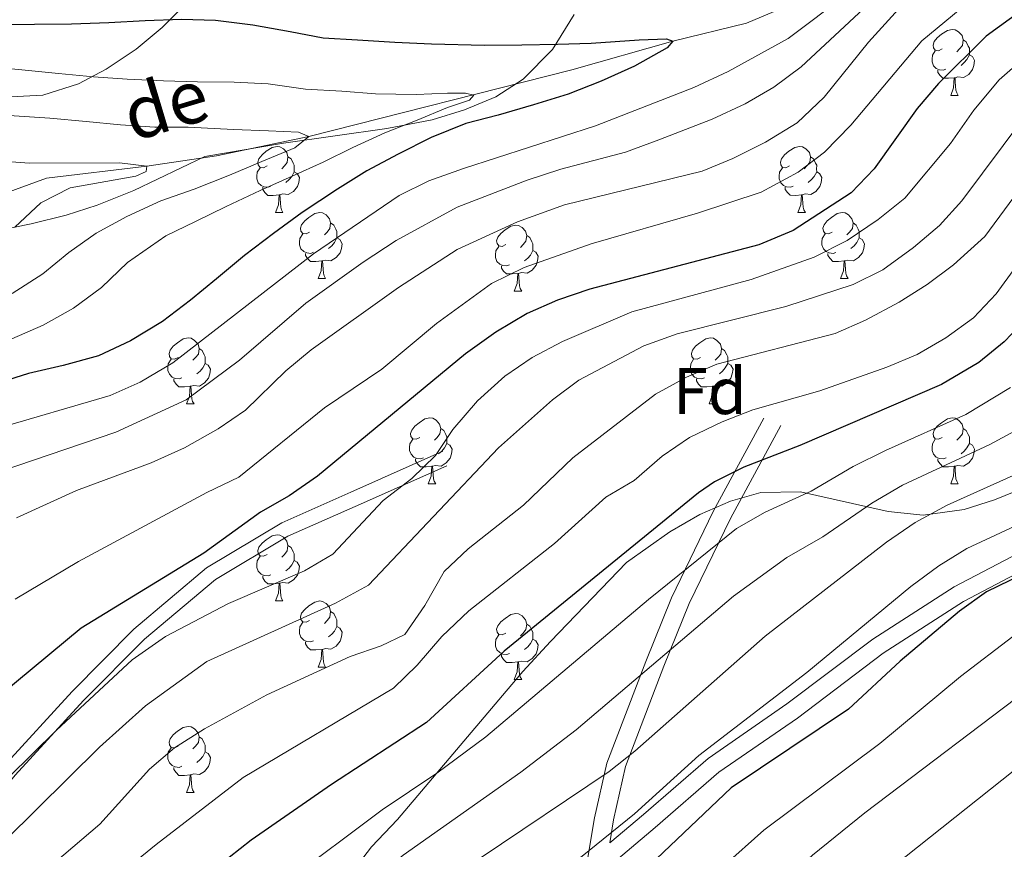
# Model space of a CAD drawing. Units: metres. Extents: x 671249 to 675778, y 739628 to 742709.
# Drawn here: x 672473 to 672622, y 740581 to 740707 of the extents above; entities that cross this region are included whole.
import ezdxf
from ezdxf.enums import TextEntityAlignment as Align

# ---------------------------------------------------------------- set-up
doc = ezdxf.new("R2010")
doc.units = ezdxf.units.M
doc.header["$MEASUREMENT"] = 0
doc.linetypes.add('DGN Style 3', pattern=[81.737348, 58.38382, -23.353528])
for name, color, linetype, lineweight in [('Carátula', 7, 'Continuous', 0), ('Elementos auxiliares', 7, 'Continuous', 0), ('Entidades rústicas y varios', 7, 'Continuous', 0), ('Hidrografía', 7, 'Continuous', 0), ('Relieve y altimetría', 7, 'Continuous', 0), ('Textos de rotulación', 7, 'Continuous', 0), ('Viales y ferrocarril', 7, 'Continuous', 0)]:
    doc.layers.add(name, color=color, linetype=linetype, lineweight=lineweight)
doc.styles.add('Style-arial', font='arial.shx', dxfattribs={"bigfont": 'arialbig.shx'})
doc.styles.add('Style-timesi', font='timesi.shx', dxfattribs={"bigfont": 'timesibig.shx'})
doc.linetypes.add('5zonar', pattern='A,-5,[89,dgnlstyle-md2_10e.shx,S=0.08,R=0,X=0,Y=0],-5', length=10)

msp = doc.modelspace()

# ---------------------------------------------------------------- linework, layer by layer
at = {"layer": 'Carátula', "color": 7, "linetype": 'Continuous', "lineweight": 0}
for points in [[(671324.142, 739627.573), (675777.721, 739739.94), (675702.811, 742709.006), (671249.231, 742596.638)], [(671324.142, 739627.573), (675777.721, 739739.939), (675702.81, 742709.005), (671249.231, 742596.638)]]:
    msp.add_3dface(points, dxfattribs=at)
at = {"layer": 'Elementos auxiliares', "color": 250, "linetype": 'Continuous', "lineweight": 0}
msp.add_3dface([(672136.701, 742356.73), (675543.28, 742442.74), (675602.46, 740129.31), (672194.69, 740043.33)], dxfattribs=at)
at = {"layer": 'Entidades rústicas y varios', "color": 92, "linetype": 'Continuous', "lineweight": 0, "flags": 128}
for points in [[(672612.585, 740702.255), (672612.056, 740701.991), (672611.525, 740702.045), (672611.261, 740702.416), (672611.206, 740702.84), (672611.366, 740703.361), (672611.845, 740703.955), (672612.481, 740704.485), (672613.38, 740705.07), (672614.126, 740705.231), (672614.55, 740705.175), (672615.08, 740704.861), (672615.61, 740704.275), (672615.77, 740703.636), (672615.661, 740702.786), (672615.235, 740702.256), (672614.816, 740701.83)], [(672615.77, 740703.636), (672616.245, 740703.321), (672616.561, 740702.68), (672616.721, 740702.36), (672616.72, 740701.78), (672616.72, 740701.355), (672616.35, 740700.665), (672615.93, 740700.186), (672615.451, 740699.765)], [(672613.17, 740699.176), (672612.746, 740699.015), (672612.16, 740699.075), (672611.686, 740699.285), (672611.261, 740699.711), (672611.045, 740700.296), (672611.045, 740700.716), (672611.101, 740701.3), (672611.525, 740701.99)], [(672616.72, 740701.355), (672617.176, 740701.105), (672617.52, 740700.49), (672617.41, 740699.765), (672617.201, 740699.125), (672616.615, 740698.385), (672615.821, 740697.905), (672614.97, 740698.011), (672614.54, 740697.88)], [(672614.43, 740697.88), (672613.541, 740697.796), (672612.696, 740697.795), (672612.271, 740698.226), (672611.951, 740698.701), (672611.951, 740699.015)], [(672613.886, 740695.196), (672614.32, 740696.355), (672614.43, 740697.88), (672614.54, 740697.88), (672614.576, 740697.296), (672614.61, 740696.61), (672614.681, 740695.996), (672614.796, 740695.596), (672615.01, 740695.195)], [(672613.886, 740695.196), (672615.01, 740695.195)], [(672510.071, 740684.487), (672509.54, 740684.221), (672509.011, 740684.277), (672508.745, 740684.646), (672508.69, 740685.071), (672508.85, 740685.591), (672509.331, 740686.187), (672509.965, 740686.717), (672510.866, 740687.302), (672511.61, 740687.461), (672512.036, 740687.406), (672512.566, 740687.091), (672513.096, 740686.507), (672513.256, 740685.866), (672513.145, 740685.016), (672512.72, 740684.486), (672512.3, 740684.062)], [(672589.398, 740684.486), (672588.867, 740684.221), (672588.338, 740684.277), (672588.072, 740684.646), (672588.018, 740685.071), (672588.178, 740685.591), (672588.658, 740686.186), (672589.293, 740686.717), (672590.192, 740687.301), (672590.937, 740687.461), (672591.363, 740687.406), (672591.892, 740687.091), (672592.423, 740686.506), (672592.582, 740685.866), (672592.473, 740685.016), (672592.048, 740684.486), (672591.627, 740684.062)], [(672513.256, 740685.866), (672513.73, 740685.551), (672514.045, 740684.911), (672514.205, 740684.591), (672514.205, 740684.012), (672514.206, 740683.587), (672513.835, 740682.896), (672513.415, 740682.416), (672512.935, 740681.996)], [(672592.582, 740685.866), (672593.057, 740685.551), (672593.372, 740684.911), (672593.533, 740684.592), (672593.532, 740684.012), (672593.533, 740683.586), (672593.162, 740682.896), (672592.742, 740682.416), (672592.263, 740681.996)], [(672510.656, 740681.406), (672510.23, 740681.247), (672509.646, 740681.306), (672509.17, 740681.516), (672508.745, 740681.941), (672508.531, 740682.526), (672508.53, 740682.946), (672508.585, 740683.531), (672509.01, 740684.222)], [(672514.206, 740683.587), (672514.66, 740683.336), (672515.006, 740682.722), (672514.895, 740681.997), (672514.685, 740681.356), (672514.101, 740680.616), (672513.305, 740680.136), (672512.455, 740680.241), (672512.026, 740680.112)], [(672589.983, 740681.406), (672589.558, 740681.246), (672588.972, 740681.307), (672588.498, 740681.517), (672588.073, 740681.941), (672587.858, 740682.526), (672587.857, 740682.946), (672587.913, 740683.532), (672588.337, 740684.222)], [(672593.533, 740683.586), (672593.987, 740683.336), (672594.332, 740682.721), (672594.222, 740681.996), (672594.012, 740681.356), (672593.428, 740680.616), (672592.633, 740680.137), (672591.783, 740680.241), (672591.353, 740680.111)], [(672511.916, 740680.112), (672511.025, 740680.026), (672510.18, 740680.026), (672509.755, 740680.456), (672509.435, 740680.931), (672509.435, 740681.247)], [(672591.243, 740680.112), (672590.353, 740680.026), (672589.507, 740680.027), (672589.082, 740680.456), (672588.762, 740680.931), (672588.762, 740681.246)], [(672511.37, 740677.426), (672511.805, 740678.587), (672511.916, 740680.112), (672512.026, 740680.112), (672512.06, 740679.526), (672512.096, 740678.841), (672512.165, 740678.226), (672512.28, 740677.826), (672512.495, 740677.427)], [(672590.697, 740677.426), (672591.132, 740678.586), (672591.243, 740680.112), (672591.353, 740680.111), (672591.388, 740679.526), (672591.422, 740678.842), (672591.492, 740678.226), (672591.608, 740677.826), (672591.823, 740677.426)], [(672511.37, 740677.426), (672512.495, 740677.427)], [(672516.546, 740674.452), (672516.015, 740674.186), (672515.486, 740674.241), (672515.22, 740674.611), (672515.166, 740675.036), (672515.326, 740675.556), (672515.806, 740676.152), (672516.441, 740676.682), (672517.34, 740677.267), (672518.085, 740677.427), (672518.511, 740677.371), (672519.04, 740677.057), (672519.571, 740676.472), (672519.73, 740675.832), (672519.62, 740674.981), (672519.196, 740674.452), (672518.775, 740674.026)], [(672590.697, 740677.426), (672591.823, 740677.426)], [(672595.872, 740674.452), (672595.343, 740674.186), (672594.812, 740674.242), (672594.548, 740674.611), (672594.493, 740675.036), (672594.653, 740675.556), (672595.132, 740676.151), (672595.768, 740676.682), (672596.667, 740677.267), (672597.413, 740677.426), (672597.837, 740677.371), (672598.367, 740677.056), (672598.897, 740676.472), (672599.057, 740675.831), (672598.948, 740674.981), (672598.523, 740674.451), (672598.102, 740674.027)], [(672519.73, 740675.832), (672520.205, 740675.516), (672520.52, 740674.876), (672520.681, 740674.556), (672520.68, 740673.976), (672520.681, 740673.552), (672520.31, 740672.861), (672519.89, 740672.381), (672519.411, 740671.961)], [(672546.317, 740672.546), (672545.788, 740672.282), (672545.257, 740672.336), (672544.993, 740672.707), (672544.937, 740673.131), (672545.097, 740673.652), (672545.577, 740674.246), (672546.212, 740674.776), (672547.113, 740675.361), (672547.858, 740675.521), (672548.282, 740675.467), (672548.812, 740675.152), (672549.342, 740674.566), (672549.503, 740673.926), (672549.392, 740673.077), (672548.967, 740672.546), (672548.548, 740672.121)], [(672599.057, 740675.831), (672599.532, 740675.516), (672599.848, 740674.876), (672600.008, 740674.556), (672600.007, 740673.977), (672600.007, 740673.552), (672599.637, 740672.861), (672599.217, 740672.381), (672598.738, 740671.961)], [(672517.131, 740671.372), (672516.706, 740671.212), (672516.121, 740671.271), (672515.645, 740671.481), (672515.221, 740671.907), (672515.006, 740672.491), (672515.005, 740672.911), (672515.06, 740673.496), (672515.485, 740674.186)], [(672520.681, 740673.552), (672521.135, 740673.301), (672521.48, 740672.687), (672521.37, 740671.962), (672521.16, 740671.321), (672520.576, 740670.581), (672519.781, 740670.101), (672518.931, 740670.207), (672518.501, 740670.077)], [(672549.503, 740673.926), (672549.978, 740673.612), (672550.293, 740672.971), (672550.452, 740672.651), (672550.453, 740672.071), (672550.452, 740671.646), (672550.083, 740670.957), (672549.663, 740670.477), (672549.182, 740670.057)], [(672596.457, 740671.371), (672596.033, 740671.212), (672595.447, 740671.271), (672594.973, 740671.481), (672594.548, 740671.906), (672594.332, 740672.491), (672594.332, 740672.911), (672594.388, 740673.497), (672594.812, 740674.187)], [(672600.007, 740673.552), (672600.463, 740673.301), (672600.807, 740672.686), (672600.697, 740671.961), (672600.487, 740671.321), (672599.902, 740670.581), (672599.108, 740670.102), (672598.258, 740670.206), (672597.827, 740670.076)], [(672546.902, 740669.466), (672546.477, 740669.306), (672545.892, 740669.366), (672545.417, 740669.576), (672544.992, 740670.001), (672544.777, 740670.587), (672544.778, 740671.007), (672544.832, 740671.591), (672545.258, 740672.281)], [(672550.452, 740671.646), (672550.908, 740671.396), (672551.252, 740670.781), (672551.143, 740670.056), (672550.933, 740669.416), (672550.347, 740668.676), (672549.552, 740668.196), (672548.702, 740668.301), (672548.272, 740668.171)], [(672518.391, 740670.076), (672517.501, 740669.991), (672516.655, 740669.991), (672516.23, 740670.422), (672515.91, 740670.897), (672515.91, 740671.212)], [(672517.845, 740667.391), (672518.28, 740668.552), (672518.391, 740670.076), (672518.501, 740670.077), (672518.536, 740669.491), (672518.571, 740668.806), (672518.64, 740668.192), (672518.756, 740667.791), (672518.971, 740667.392)], [(672597.717, 740670.077), (672596.828, 740669.991), (672595.983, 740669.991), (672595.558, 740670.421), (672595.238, 740670.896), (672595.238, 740671.212)], [(672597.173, 740667.391), (672597.607, 740668.551), (672597.717, 740670.077), (672597.827, 740670.076), (672597.863, 740669.491), (672597.897, 740668.806), (672597.968, 740668.191), (672598.083, 740667.791), (672598.298, 740667.392)], [(672548.162, 740668.171), (672547.272, 740668.087), (672546.428, 740668.086), (672546.003, 740668.516), (672545.683, 740668.991), (672545.683, 740669.306)], [(672517.845, 740667.391), (672518.971, 740667.392)], [(672547.618, 740665.487), (672548.053, 740666.646), (672548.162, 740668.171), (672548.272, 740668.171), (672548.307, 740667.587), (672548.342, 740666.901), (672548.413, 740666.286), (672548.527, 740665.887), (672548.742, 740665.486)], [(672597.173, 740667.391), (672598.298, 740667.392)], [(672547.618, 740665.487), (672548.742, 740665.486)], [(672496.568, 740655.404), (672496.037, 740655.138), (672495.508, 740655.193), (672495.242, 740655.563), (672495.188, 740655.988), (672495.348, 740656.508), (672495.828, 740657.104), (672496.463, 740657.633), (672497.362, 740658.219), (672498.107, 740658.379), (672498.533, 740658.323), (672499.062, 740658.009), (672499.592, 740657.424), (672499.752, 740656.784), (672499.643, 740655.934), (672499.218, 740655.404), (672498.797, 740654.978)], [(672575.894, 740655.404), (672575.365, 740655.138), (672574.834, 740655.194), (672574.57, 740655.563), (672574.514, 740655.988), (672574.675, 740656.508), (672575.154, 740657.103), (672575.79, 740657.634), (672576.689, 740658.219), (672577.435, 740658.378), (672577.859, 740658.323), (672578.389, 740658.008), (672578.919, 740657.424), (672579.079, 740656.783), (672578.97, 740655.933), (672578.544, 740655.403), (672578.125, 740654.979)], [(672499.752, 740656.784), (672500.227, 740656.468), (672500.542, 740655.828), (672500.703, 740655.508), (672500.702, 740654.928), (672500.702, 740654.504), (672500.332, 740653.813), (672499.912, 740653.334), (672499.433, 740652.913)], [(672579.079, 740656.783), (672579.554, 740656.468), (672579.87, 740655.828), (672580.03, 740655.508), (672580.029, 740654.929), (672580.029, 740654.504), (672579.659, 740653.813), (672579.239, 740653.333), (672578.76, 740652.913)], [(672497.153, 740652.324), (672496.728, 740652.164), (672496.142, 740652.223), (672495.668, 740652.433), (672495.243, 740652.859), (672495.028, 740653.443), (672495.027, 740653.863), (672495.083, 740654.448), (672495.507, 740655.138)], [(672576.479, 740652.323), (672576.054, 740652.164), (672575.469, 740652.223), (672574.995, 740652.433), (672574.569, 740652.858), (672574.354, 740653.443), (672574.355, 740653.863), (672574.41, 740654.448), (672574.834, 740655.139)], [(672500.702, 740654.504), (672501.157, 740654.253), (672501.502, 740653.639), (672501.392, 740652.914), (672501.182, 740652.273), (672500.598, 740651.533), (672499.803, 740651.053), (672498.953, 740651.159), (672498.523, 740651.029)], [(672580.029, 740654.504), (672580.485, 740654.253), (672580.829, 740653.639), (672580.719, 740652.914), (672580.51, 740652.273), (672579.924, 740651.533), (672579.13, 740651.053), (672578.279, 740651.158), (672577.849, 740651.029)], [(672498.413, 740651.028), (672497.523, 740650.943), (672496.677, 740650.943), (672496.252, 740651.374), (672495.932, 740651.849), (672495.932, 740652.164)], [(672577.739, 740651.029), (672576.849, 740650.943), (672576.005, 740650.943), (672575.58, 740651.373), (672575.26, 740651.848), (672575.26, 740652.164)], [(672497.867, 740648.343), (672498.302, 740649.504), (672498.413, 740651.028), (672498.523, 740651.029), (672498.558, 740650.443), (672498.592, 740649.758), (672498.662, 740649.144), (672498.778, 740648.743), (672498.993, 740648.344)], [(672577.195, 740648.343), (672577.63, 740649.504), (672577.739, 740651.029), (672577.849, 740651.029), (672577.885, 740650.443), (672577.919, 740649.758), (672577.99, 740649.143), (672578.105, 740648.743), (672578.319, 740648.344)], [(672497.867, 740648.343), (672498.993, 740648.344)], [(672577.195, 740648.343), (672578.319, 740648.344)], [(672533.259, 740643.263), (672532.728, 740642.998), (672532.199, 740643.054), (672531.933, 740643.423), (672531.879, 740643.849), (672532.039, 740644.368), (672532.519, 740644.963), (672533.154, 740645.493), (672534.053, 740646.078), (672534.798, 740646.238), (672535.224, 740646.183), (672535.754, 740645.868), (672536.284, 740645.283), (672536.443, 740644.643), (672536.333, 740643.793), (672535.909, 740643.263), (672535.488, 740642.838)], [(672612.585, 740643.263), (672612.056, 740642.999), (672611.525, 740643.053), (672611.261, 740643.424), (672611.206, 740643.849), (672611.366, 740644.369), (672611.846, 740644.963), (672612.481, 740645.493), (672613.38, 740646.078), (672614.125, 740646.238), (672614.55, 740646.184), (672615.08, 740645.868), (672615.61, 740645.283), (672615.77, 740644.643), (672615.661, 740643.793), (672615.236, 740643.263), (672614.815, 740642.838)], [(672536.443, 740644.643), (672536.918, 740644.328), (672537.233, 740643.689), (672537.393, 740643.369), (672537.393, 740642.789), (672537.394, 740642.363), (672537.023, 740641.674), (672536.603, 740641.193), (672536.124, 740640.773)], [(672615.77, 740644.643), (672616.245, 740644.328), (672616.561, 740643.689), (672616.721, 740643.369), (672616.72, 740642.788), (672616.72, 740642.363), (672616.35, 740641.674), (672615.93, 740641.193), (672615.451, 740640.774)], [(672533.844, 740640.183), (672533.419, 740640.023), (672532.834, 740640.084), (672532.358, 740640.294), (672531.934, 740640.718), (672531.719, 740641.303), (672531.718, 740641.723), (672531.773, 740642.309), (672532.198, 740642.999)], [(672537.394, 740642.363), (672537.848, 740642.114), (672538.194, 740641.498), (672538.083, 740640.773), (672537.873, 740640.134), (672537.289, 740639.394), (672536.494, 740638.914), (672535.644, 740639.018), (672535.214, 740638.888)], [(672613.171, 740640.183), (672612.746, 740640.023), (672612.16, 740640.083), (672611.686, 740640.294), (672611.261, 740640.718), (672611.045, 740641.304), (672611.045, 740641.723), (672611.101, 740642.308), (672611.525, 740642.998)], [(672616.72, 740642.363), (672617.175, 740642.114), (672617.52, 740641.498), (672617.41, 740640.773), (672617.2, 740640.134), (672616.615, 740639.394), (672615.821, 740638.913), (672614.971, 740639.018), (672614.54, 740638.888)], [(672535.104, 740638.889), (672534.214, 740638.803), (672533.368, 740638.804), (672532.943, 740639.233), (672532.623, 740639.708), (672532.623, 740640.023)], [(672534.558, 740636.203), (672534.993, 740637.363), (672535.104, 740638.889), (672535.214, 740638.888), (672535.249, 740638.303), (672535.284, 740637.619), (672535.353, 740637.003), (672535.468, 740636.603), (672535.684, 740636.203)], [(672614.43, 740638.888), (672613.541, 740638.803), (672612.696, 740638.804), (672612.271, 740639.233), (672611.95, 740639.708), (672611.951, 740640.023)], [(672613.885, 740636.204), (672614.32, 740637.363), (672614.43, 740638.888), (672614.54, 740638.888), (672614.576, 740638.304), (672614.61, 740637.618), (672614.681, 740637.003), (672614.796, 740636.604), (672615.011, 740636.203)], [(672534.558, 740636.203), (672535.684, 740636.203)], [(672613.885, 740636.204), (672615.011, 740636.203)], [(672510.071, 740625.494), (672509.54, 740625.229), (672509.011, 740625.284), (672508.745, 740625.654), (672508.69, 740626.079), (672508.85, 740626.599), (672509.33, 740627.195), (672509.965, 740627.724), (672510.866, 740628.31), (672511.61, 740628.47), (672512.036, 740628.414), (672512.566, 740628.1), (672513.096, 740627.515), (672513.256, 740626.875), (672513.145, 740626.025), (672512.72, 740625.495), (672512.3, 740625.069)], [(672513.256, 740626.875), (672513.731, 740626.56), (672514.045, 740625.919), (672514.205, 740625.599), (672514.206, 740625.019), (672514.206, 740624.594), (672513.836, 740623.904), (672513.416, 740623.425), (672512.935, 740623.004)], [(672510.655, 740622.415), (672510.23, 740622.254), (672509.646, 740622.314), (672509.17, 740622.524), (672508.745, 740622.95), (672508.531, 740623.534), (672508.53, 740623.955), (672508.585, 740624.539), (672509.01, 740625.229)], [(672514.206, 740624.594), (672514.66, 740624.344), (672515.006, 740623.73), (672514.895, 740623.005), (672514.685, 740622.364), (672514.1, 740621.624), (672513.305, 740621.144), (672512.455, 740621.25), (672512.026, 740621.12)], [(672511.916, 740621.119), (672511.025, 740621.035), (672510.18, 740621.034), (672509.755, 740621.465), (672509.435, 740621.94), (672509.435, 740622.255)], [(672511.37, 740618.434), (672511.805, 740619.595), (672511.916, 740621.119), (672512.026, 740621.12), (672512.06, 740620.534), (672512.096, 740619.849), (672512.165, 740619.235), (672512.28, 740618.834), (672512.495, 740618.435)], [(672511.37, 740618.434), (672512.495, 740618.435)], [(672516.546, 740615.459), (672516.015, 740615.195), (672515.486, 740615.249), (672515.22, 740615.62), (672515.166, 740616.044), (672515.325, 740616.565), (672515.806, 740617.159), (672516.44, 740617.689), (672517.34, 740618.274), (672518.085, 740618.435), (672518.511, 740618.379), (672519.041, 740618.065), (672519.571, 740617.479), (672519.73, 740616.84), (672519.62, 740615.99), (672519.196, 740615.46), (672518.775, 740615.034)], [(672519.73, 740616.84), (672520.205, 740616.525), (672520.52, 740615.884), (672520.68, 740615.564), (672520.68, 740614.984), (672520.681, 740614.559), (672520.31, 740613.869), (672519.89, 740613.39), (672519.41, 740612.969)], [(672546.317, 740613.554), (672545.788, 740613.289), (672545.257, 740613.345), (672544.993, 740613.714), (672544.937, 740614.14), (672545.097, 740614.659), (672545.577, 740615.254), (672546.212, 740615.784), (672547.113, 740616.369), (672547.858, 740616.529), (672548.282, 740616.475), (672548.812, 740616.159), (672549.342, 740615.574), (672549.502, 740614.934), (672549.393, 740614.084), (672548.967, 740613.554), (672548.548, 740613.129)], [(672517.131, 740612.38), (672516.706, 740612.219), (672516.121, 740612.279), (672515.645, 740612.489), (672515.221, 740612.915), (672515.006, 740613.5), (672515.005, 740613.92), (672515.06, 740614.504), (672515.485, 740615.194)], [(672549.502, 740614.934), (672549.978, 740614.619), (672550.293, 740613.98), (672550.452, 740613.66), (672550.453, 740613.079), (672550.452, 740612.654), (672550.083, 740611.965), (672549.663, 740611.484), (672549.182, 740611.065)], [(672520.681, 740614.559), (672521.135, 740614.309), (672521.481, 740613.694), (672521.37, 740612.969), (672521.16, 740612.329), (672520.576, 740611.589), (672519.781, 740611.109), (672518.931, 740611.215), (672518.501, 740611.084)], [(672546.902, 740610.474), (672546.477, 740610.314), (672545.892, 740610.375), (672545.418, 740610.585), (672544.992, 740611.009), (672544.777, 740611.594), (672544.778, 740612.014), (672544.833, 740612.6), (672545.258, 740613.289)], [(672518.391, 740611.084), (672517.501, 740611), (672516.655, 740610.999), (672516.23, 740611.43), (672515.91, 740611.904), (672515.91, 740612.219)], [(672550.452, 740612.654), (672550.908, 740612.405), (672551.252, 740611.789), (672551.143, 740611.064), (672550.933, 740610.425), (672550.347, 740609.685), (672549.552, 740609.205), (672548.702, 740609.309), (672548.272, 740609.179)], [(672517.845, 740608.4), (672518.28, 740609.559), (672518.391, 740611.084), (672518.501, 740611.084), (672518.535, 740610.5), (672518.571, 740609.814), (672518.64, 740609.2), (672518.755, 740608.8), (672518.971, 740608.399)], [(672548.162, 740609.179), (672547.272, 740609.094), (672546.428, 740609.095), (672546.003, 740609.524), (672545.683, 740609.999), (672545.683, 740610.314)], [(672547.618, 740606.494), (672548.053, 740607.654), (672548.162, 740609.179), (672548.272, 740609.179), (672548.307, 740608.594), (672548.342, 740607.91), (672548.413, 740607.294), (672548.527, 740606.894), (672548.742, 740606.494)], [(672517.845, 740608.4), (672518.971, 740608.399)], [(672547.618, 740606.494), (672548.742, 740606.494)], [(672496.568, 740596.411), (672496.037, 740596.147), (672495.508, 740596.201), (672495.242, 740596.572), (672495.188, 740596.996), (672495.348, 740597.517), (672495.828, 740598.111), (672496.463, 740598.641), (672497.362, 740599.226), (672498.107, 740599.387), (672498.533, 740599.332), (672499.062, 740599.017), (672499.593, 740598.431), (672499.752, 740597.792), (672499.642, 740596.942), (672499.218, 740596.411), (672498.797, 740595.986)], [(672499.752, 740597.792), (672500.227, 740597.477), (672500.542, 740596.836), (672500.703, 740596.516), (672500.702, 740595.936), (672500.703, 740595.511), (672500.332, 740594.821), (672499.912, 740594.342), (672499.433, 740593.922)], [(672497.153, 740593.332), (672496.728, 740593.171), (672496.143, 740593.231), (672495.667, 740593.441), (672495.243, 740593.867), (672495.028, 740594.452), (672495.027, 740594.872), (672495.082, 740595.456), (672495.507, 740596.146)], [(672500.703, 740595.511), (672501.157, 740595.261), (672501.502, 740594.646), (672501.392, 740593.921), (672501.182, 740593.281), (672500.598, 740592.541), (672499.803, 740592.061), (672498.953, 740592.167), (672498.523, 740592.036)], [(672498.413, 740592.036), (672497.523, 740591.952), (672496.677, 740591.951), (672496.252, 740592.382), (672495.932, 740592.856), (672495.932, 740593.171)], [(672497.867, 740589.352), (672498.302, 740590.511), (672498.413, 740592.036), (672498.523, 740592.036), (672498.558, 740591.452), (672498.593, 740590.766), (672498.662, 740590.151), (672498.778, 740589.752), (672498.993, 740589.351)], [(672497.867, 740589.352), (672498.993, 740589.351)]]:
    msp.add_lwpolyline(points, dxfattribs=at)
at = {"layer": 'Entidades rústicas y varios', "color": 92, "linetype": '5zonar', "lineweight": 0, "ltscale": 0.5}
for points in [[(672502.346, 740713.701, 1020.87), (672494.165, 740705.501, 1016.299), (672490.176, 740702.241, 1014.699), (672485.65, 740699.201, 1013.937), (672481.438, 740696.962, 1012.439), (672476.032, 740695.247, 1010.204), (672470.171, 740694.93, 1008.071), (672465.279, 740695.097, 1007.042), (672460.135, 740694.654, 1006.253), (672442.771, 740692.918, 1002.281), (672437.136, 740692.681, 1000.224), (672431.192, 740692.668, 999.538), (672426.268, 740692.271, 998.806), (672420.694, 740690.695, 997.429), (672419.088, 740689.878, 996.923), (672414.809, 740687.697, 995.576), (672410.289, 740686.026, 994.273), (672404.172, 740685.371, 993.313), (672392.21, 740685.682, 993.291), (672387.242, 740685.231, 993.003), (672381.417, 740683.918, 991.767), (672375.327, 740683.524, 990.624), (672369.232, 740683.583, 991.31)], [(672461.277, 740673.044, 996.476), (672474.269, 740675.715, 999.233), (672479.582, 740677.014, 1000.3), (672484.269, 740678.555, 1001.123), (672489.862, 740680.765, 1003.139), (672500.643, 740685.901, 1007.438), (672512.562, 740687.95, 1010.204), (672528.27, 740690.195, 1013.379), (672535.138, 740691.487, 1015.918), (672540.068, 740693.009, 1017.289), (672544.84, 740694.986, 1017.442), (672548.98, 740697.685, 1018.173), (672553.428, 740702.152, 1019.82), (672556.69, 740707.509, 1021.708)], [(672625.165, 740635.685, 1082.234), (672620.542, 740633.781, 1081.501), (672615.915, 740632.34, 1080.592), (672609.706, 740631.464, 1078.946), (672604.376, 740632.045, 1076.967), (672591.064, 740635.015, 1070.593), (672585.059, 740634.895, 1068.259), (672580.438, 740633.609, 1066.851), (672575.807, 740631.55, 1065.813), (672571.24, 740628.957, 1065.214), (672564.633, 740624.268, 1065.087), (672553.13, 740612.304, 1065.196), (672548.918, 740607.708, 1065.669), (672529.892, 740585.248, 1068.445), (672525.957, 740581.119, 1069.967), (672519.841, 740573.135, 1070.826)]]:
    msp.add_polyline3d(points, dxfattribs=at)
at = {"layer": 'Hidrografía', "color": 142, "linetype": 'DGN Style 3', "lineweight": 13}
msp.add_polyline3d([(672366.196, 740639.631, 962.818), (672401.282, 740658.941, 970), (672408.805, 740662.863, 971.028), (672421.162, 740664.497, 972.666), (672432.254, 740664.985, 975), (672444.108, 740667.029, 976.485), (672455.393, 740671.617, 979.418), (672460.567, 740674.427, 980), (672468.336, 740679.609, 981.752), (672476.596, 740682.63, 983.58), (672491.812, 740684.432, 985), (672502.416, 740686.039, 988.085), (672516.419, 740688.942, 990), (672556.372, 740699.095, 997.971), (672571.674, 740703.423, 1000), (672582.871, 740706.182, 1002.895), (672593.167, 740710.528, 1004.609), (672603.512, 740716.814, 1005), (672608.594, 740720.889, 1007.018), (672619.945, 740727.664, 1010), (672635.348, 740735.715, 1015)], dxfattribs=at)
at = {"layer": 'Relieve y altimetría', "color": 30, "linetype": 'Continuous', "lineweight": 0, "flags": 128}
for points, elevation in [([(672626.121, 740717.237), (672609.499, 740703.466), (672598.71, 740690.693), (672594.698, 740686.601), (672590.728, 740683.567)], 1020), ([(672602.873, 740710.495), (672591.172, 740699.553), (672587.003, 740696.45), (672582.68, 740693.937), (672577.65, 740691.576), (672569.544, 740688.448), (672564.493, 740686.558), (672554.687, 740683.98), (672549.598, 740682.322), (672538.968, 740678.249), (672529.677, 740673.145), (672524.668, 740669.881), (672515.986, 740663.635), (672505.872, 740655.023), (672497.773, 740648.958), (672487.095, 740644.046), (672466.965, 740637.247)], 1010), ([(672598.167, 740710.61), (672589.194, 740703.835), (672580.07, 740698.835), (672574.862, 740696.42), (672559.957, 740690.6), (672539.887, 740684.122), (672534.621, 740682.214), (672530.129, 740680.016), (672517.114, 740671.124), (672495.747, 740654.594), (672490.812, 740651.649), (672486.23, 740649.646), (672468.543, 740644.473)], 1005), ([(672605.945, 740708.312), (672601.388, 740703.279), (672594.696, 740694.951), (672590.569, 740691.049), (672585.752, 740688.096), (672580.78, 740685.596), (672576.149, 740683.704), (672555.265, 740678.56), (672548.109, 740675.994), (672538.959, 740671.808), (672530.012, 740666.049), (672516.783, 740656.583), (672512.925, 740653.402), (672506.785, 740647.401), (672502.661, 740644.575), (672497.563, 740641.712), (672492.465, 740639.429), (672481.166, 740635.21), (672472.029, 740631.041)], 1015), ([(672363.359, 740701.196), (672384.804, 740704.967), (672389.778, 740705.486), (672415.061, 740706.057), (672437.508, 740703.298), (672449.245, 740701.561), (672457.262, 740700.425), (672462.907, 740699.937), (672468.055, 740699.559), (672473.359, 740699.028), (672478.395, 740698.532), (672483.699, 740698.003), (672488.848, 740697.662), (672494.337, 740697.4), (672499.52, 740697.251), (672505.084, 740697.219), (672510.23, 740696.955), (672515.918, 740696.163), (672521.447, 740695.827), (672526.558, 740695.447), (672532.694, 740695.349), (672537.491, 740695.536), (672540.196, 740695.537), (672541.457, 740695.253)], 995), ([(672628.892, 740704.25), (672621.242, 740697.546), (672617.398, 740692.936), (672613.835, 740687.909), (672606.945, 740679.58), (672602.849, 740676.366), (672598.16, 740673.182), (672593.15, 740670.646), (672583.59, 740667.265), (672565.458, 740662.345), (672554.942, 740657.819), (672550.312, 740655.398), (672546.198, 740652.56), (672542.036, 740648.807), (672538.307, 740644.494), (672535.665, 740640.524), (672532.082, 740637.036), (672527.691, 740633.686), (672520.067, 740625.53), (672515.754, 740622.999), (672504.2, 740618.069), (672494.651, 740613.054), (672489.596, 740609.509), (672478.086, 740598.837), (672470.818, 740591.608)], 1030), ([(672369.345, 740696.724), (672385.565, 740698.738), (672415.361, 740700.159), (672448.503, 740695.922), (672456.373, 740694.44), (672461.456, 740693.259), (672466.687, 740692.576), (672471.684, 740692.118), (672477.099, 740691.742), (672482.593, 740691.216), (672487.819, 740690.722), (672493.045, 740690.381), (672498.073, 740690.381)], 990), ([(672541.457, 740695.253), (672540.821, 740694.48), (672537.485, 740693.363), (672532.867, 740691.428), (672527.98, 740689.525), (672523.1, 740687.28), (672518.599, 740685.079), (672513.909, 740682.913), (672509.026, 740680.782), (672503.844, 740678.343), (672499.23, 740676.064), (672494.73, 740673.862), (672488.884, 740669.813), (672484.942, 740666.057), (672480.684, 740662.908), (672476.074, 740660.323), (672471.344, 740658.233)], 995), ([(672624.971, 740691.818), (672615.562, 740679.178), (672612.207, 740675.471), (672608.232, 740672.082), (672603.556, 740668.73), (672599.077, 740666.5), (672588.859, 740663.137), (672572.331, 740659.02), (672567.281, 740657.168), (672557.415, 740651.944), (672553.407, 740648.954), (672545.216, 740641.711), (672525.463, 740620.85), (672520.455, 740618.084), (672500.909, 740609.233), (672491.618, 740602.529), (672484.65, 740596.253), (672465.572, 740577.399)], 1035), ([(672498.073, 740690.381), (672504.974, 740690.028), (672510.273, 740689.802), (672514.847, 740689.606), (672516.419, 740688.942), (672514.274, 740687.235), (672509.277, 740685.141), (672504.392, 740683.085), (672499.014, 740680.986), (672493.936, 740679.194), (672488.79, 740676.831), (672484.106, 740674.284), (672479.996, 740671.365), (672476.045, 740668.106), (672471.366, 740665.102)], 990), ([(672628.732, 740686.91), (672619.075, 740673.789), (672614.311, 740669.483)], 1040), ([(672462.867, 740685.721), (672474.013, 740684.927), (672487.651, 740684.941), (672491.812, 740684.432), (672491.709, 740683.631), (672490.159, 740682.96), (672480.166, 740681.171), (672475.707, 740678.906), (672471.802, 740675.192)], 985), ([(672590.728, 740683.567), (672585.104, 740680.503), (672575.435, 740677.34), (672559.272, 740672.686), (672549.094, 740669.058), (672544.162, 740666.637), (672535.825, 740660.577), (672527.526, 740653.653), (672518.783, 740647.768), (672505.808, 740637.221), (672500.95, 740634.914), (672481.448, 740624.428), (672471.814, 740618.71)], 1020), ([(672614.311, 740669.483), (672610.319, 740666.472), (672606.041, 740663.828), (672600.925, 740661.083), (672596.342, 740659.069), (672578.36, 740654.385), (672573.757, 740652.432), (672569.054, 740649.827), (672556.517, 740640.159), (672549.02, 740632.969), (672540.609, 740626.343), (672536.985, 740622.896), (672534.033, 740617.75), (672530.972, 740613.358), (672527.406, 740611.629), (672522.673, 740610.009), (672510.057, 740604.159), (672500.572, 740599.012), (672496.021, 740596.135), (672492.202, 740592.905), (672484.665, 740584.549), (672472.389, 740574.085)], 1040), ([(672623.799, 740669.174), (672620.776, 740665.051), (672617.325, 740661.432), (672613.126, 740658.392), (672608.8, 740655.859), (672604.188, 740653.924), (672594.014, 740650.361), (672583.848, 740647.475)], 1045), ([(672622.948, 740650.863), (672616.162, 740646.75), (672603.972, 740641.305), (672599.073, 740638.852), (672592.713, 740635.11), (672585.733, 740631.897), (672581.363, 740629.46), (672568.016, 740618.667), (672543.292, 740597.806), (672535.864, 740592.282), (672527.555, 740586.717), (672512.828, 740575.708), (672508.116, 740571.621), (672488.749, 740556.859), (672470.795, 740540.693), (672453.226, 740521.199), (672449.283, 740517.444), (672432.083, 740497.559), (672413.564, 740478.066), (672402.214, 740465.535)], 1055), ([(672583.848, 740647.475), (672579.201, 740645.629), (672574.205, 740643.24), (672570.06, 740640.445), (672565.83, 740636.73), (672561.529, 740634.179), (672553.722, 740627.177), (672540.736, 740616.939), (672536.636, 740613.058), (672532.873, 740608.675), (672529.272, 740605.194), (672506.447, 740591.607), (672493.254, 740581.46), (672479.88, 740570.586), (672459.275, 740552.447)], 1045), ([(672624.246, 740644.581), (672619.839, 740642.199), (672606.554, 740635.997), (672601.91, 740633.293), (672594.467, 740628.167), (672589, 740625.032), (672580.914, 740619.147), (672556.995, 740598.856), (672548.627, 740592.463), (672530.754, 740579.859), (672518, 740569.282), (672512.913, 740564.677), (672493.044, 740549.875), (672476.983, 740535.251), (672469.662, 740527.572), (672452.051, 740507.961), (672449.064, 740503.916), (672438.773, 740491.532), (672416.571, 740467.75)], 1060), ([(672623.386, 740637.504), (672613.33, 740632.958), (672608.476, 740630.341), (672604.134, 740627.343), (672585.728, 740613.11), (672565.914, 740595.642), (672562.01, 740592.519), (672542.457, 740579.372), (672534.113, 740573.121), (672517.711, 740557.733), (672512.161, 740553.364), (672497.433, 740542.972), (672485.796, 740532.533), (672474.318, 740520.679), (672459.255, 740503.653), (672453.349, 740497.964), (672447.661, 740489.353), (672437.096, 740476.803), (672420.634, 740461.077)], 1065), ([(672625.774, 740630.82), (672616.338, 740626.394), (672612.073, 740623.78), (672607.855, 740620.61), (672592.057, 740607.551), (672575.642, 740594.979), (672565.849, 740586.128), (672554.225, 740576.702), (672543.85, 740569.185), (672526.098, 740554.193), (672503.314, 740536.777), (672500.316, 740534.14), (672489.652, 740523.173), (672466.307, 740497.591), (672463.249, 740493.619), (672451.816, 740477.937), (672441.647, 740465.565)], 1070), ([(672623.334, 740613.059), (672615.366, 740606.969), (672603.14, 740596.793), (672585.485, 740583.637), (672579.384, 740578.162), (672567.836, 740566.485), (672560.009, 740559.27), (672543.563, 740546.041), (672525.464, 740532.223), (672516.762, 740524.746), (672511.25, 740518.992), (672499.77, 740505.45), (672492.55, 740497.529), (672487.82, 740492.178), (672484.378, 740488.166), (672481.283, 740483.585), (672479.044, 740476.535), (672476.852, 740473.328), (672473.105, 740469.504)], 1080), ([(672627.323, 740606.285), (672600.831, 740586.253), (672592.88, 740579.845), (672584.089, 740571.786), (672573.228, 740560.126), (672565.76, 740552.994), (672548.139, 740538.369), (672539.398, 740531.762), (672526.403, 740521.043), (672518.893, 740513.084), (672507.893, 740499.53), (672500.229, 740491.042), (672498.036, 740488.103), (672498.567, 740486.921), (672498.348, 740485.055), (672492.83, 740477.987), (672477.961, 740461.78)], 1085), ([(672632.717, 740600.027), (672599.737, 740573.806)], 1090)]:
    msp.add_lwpolyline(points, dxfattribs=dict(at, elevation=elevation))
at = {"layer": 'Relieve y altimetría', "color": 30, "linetype": 'Continuous', "lineweight": 30, "flags": 128}
for points, elevation in [([(672628.276, 740710.751), (672619.293, 740704.203), (672612.025, 740697.012), (672608.77, 740693.216), (672602.276, 740684.027), (672598.755, 740680.395), (672589.963, 740674.712), (672584.755, 740672.533), (672559.11, 740665.774), (672554.173, 740664.113), (672549.598, 740662.093), (672544.839, 740659.233), (672540.213, 740655.975), (672517.747, 740637.408), (672513.425, 740634.38), (672509.08, 740631.899), (672500.495, 740625.702), (672481.872, 740614.321), (672464.558, 740599.967)], 1025), ([(672433.567, 740709.812), (672454.944, 740706.555), (672465.194, 740705.9), (672474.755, 740706.005), (672480.392, 740706.051), (672486.027, 740706.25), (672491.547, 740706.561), (672497.106, 740706.798), (672502.251, 740706.646), (672507.938, 740705.895), (672513.592, 740704.912), (672518.596, 740703.959), (672523.821, 740703.619), (672529.465, 740703.285), (672535.03, 740703.025), (672543.072, 740702.803), (672548.786, 740702.889), (672554.194, 740702.97), (672559.296, 740703.123), (672566.566, 740703.614), (672570.716, 740703.79)], 1000), ([(672570.716, 740703.79), (672571.674, 740703.423), (672570.813, 740702.419), (672565.863, 740699.641), (672560.793, 740697.354), (672555.794, 740695.412), (672550.522, 740693.771), (672545.174, 740692.205), (672540.241, 740690.913), (672535.015, 740688.814), (672529.986, 740686.301), (672525.224, 740683.753), (672520.771, 740680.98), (672515.414, 740677.433), (672511.043, 740674.243), (672506.636, 740670.902), (672502.384, 740667.37), (672498.434, 740664.111), (672494.177, 740660.884), (672489.345, 740657.916), (672484.464, 740655.634), (672479.115, 740654.181), (672473.837, 740652.96), (672468.529, 740651.317)], 1000), ([(672625.476, 740661.409), (672622.02, 740657.796), (672618.132, 740654.653), (672612.484, 740651.308), (672590.959, 740642.052), (672582.466, 740638.763), (672577.999, 740636.5), (672575.612, 740634.874), (672546.055, 740610.834), (672534.29, 740599.973), (672519.879, 740590.56), (672507.656, 740582.132), (672484.267, 740563.682), (672465.034, 740546.571)], 1050), ([(672628.164, 740624.138), (672619.345, 740619.832), (672615.227, 740616.896), (672606.186, 740609.275), (672598.386, 740601.992), (672580.56, 740590.076), (672557.885, 740568.51), (672554.013, 740565.345), (672549.245, 740561.999), (672540.72, 740554.916), (672519.246, 740539.051), (672510.552, 740532.086), (672506.92, 740528.647), (672491.648, 740511.37), (672473.36, 740491.53), (672470.109, 740487.328), (672464.516, 740478.185), (672461.686, 740470.942), (672458.66, 740466.946)], 1075)]:
    msp.add_lwpolyline(points, dxfattribs=dict(at, elevation=elevation))
at = {"layer": 'Viales y ferrocarril', "color": 250, "linetype": 'DGN Style 3', "lineweight": 0}
for points in [[(672562.101, 740581.712, 1069.115), (672567.232, 740586.02, 1069.849), (672577.042, 740594.517, 1069.887), (672589.023, 740602.796, 1070.115), (672602.06, 740612.64, 1070.686), (672614.386, 740620.578, 1071.713), (672637.569, 740632.757, 1073.463), (672648.863, 740641.376, 1074.11), (672660.428, 740649.159, 1075.023), (672675.161, 740662.207, 1076.088), (672681.988, 740666.388, 1076.887), (672689.507, 740669.015, 1078.333), (672699.869, 740673.784, 1080.311), (672707.373, 740679.873, 1081.11), (672724.099, 740697.382, 1082.86), (672731.476, 740705.449, 1082.328)], [(672512.607, 740545.515, 1065.395), (672520.846, 740550.288, 1068.403), (672532.068, 740558.067, 1068.783), (672553.095, 740575.562, 1069.126), (672558.708, 740578.863, 1069.24), (672559.815, 740585.488, 1067.223), (672561.676, 740593.829, 1064.37), (672567.607, 740609.268, 1058.549), (672571.477, 740618.914, 1055.353), (672577.84, 740631.995, 1051.891), (672585.53, 740646.189, 1048.01)], [(672367.133, 740471.635, 1037.997), (672373.474, 740478.016, 1036.817), (672380.263, 740482.613, 1036.55), (672385.623, 740490.998, 1036.131), (672390.984, 740499.308, 1035.217), (672398.214, 740507.417, 1034.455), (672414, 740519.16, 1034.721), (672422.008, 740526.328, 1034.074), (672428.589, 740534.619, 1034.569), (672435.553, 740545.2, 1034.645), (672440.153, 740556.012, 1032.741), (672445.794, 740566.003, 1031.141), (672453.47, 740574.803, 1029.808), (672462.249, 740583.888, 1029.274), (672470.108, 740593.341, 1028.779), (672480.49, 740604.696, 1027.636), (672489.872, 740614.134, 1026.455), (672500.893, 740623.443, 1025.808), (672512.297, 740630.281, 1025.465), (672522.78, 740634.934, 1026.608), (672536.782, 740641.164, 1029.541)]]:
    msp.add_polyline3d(points, dxfattribs=at)
at = {"layer": 'Viales y ferrocarril', "color": 250, "linetype": 'Continuous', "lineweight": 0}
for points in [[(672562.101, 740581.712, 1069.115), (672562.684, 740585.198, 1068.056), (672564.491, 740593.309, 1065.288), (672570.346, 740608.543, 1059.535), (672574.155, 740618.034, 1056.389), (672580.436, 740630.953, 1052.976), (672588.098, 740645.097, 1049.109)], [(672368.887, 740470.304, 1040.035), (672374.998, 740476.44, 1038.888), (672381.904, 740481.129, 1038.628), (672387.579, 740489.902, 1038.125), (672392.851, 740498.097, 1037.239), (672399.737, 740505.84, 1036.526), (672415.418, 740517.5, 1036.787), (672423.609, 740524.839, 1036.13), (672430.341, 740533.284, 1036.61), (672437.642, 740544.251, 1036.615), (672442.349, 740555.25, 1034.644), (672447.768, 740564.918, 1033.138), (672455.194, 740573.437, 1031.852), (672463.938, 740582.488, 1031.322), (672471.84, 740591.985, 1030.82), (672482.188, 740603.308, 1029.682), (672491.451, 740612.622, 1028.514), (672502.223, 740621.708, 1027.873), (672513.256, 740628.273, 1027.496), (672523.435, 740632.76, 1028.57), (672537.359, 740638.951, 1031.483)], [(672455.812, 740468.6, 1072.702), (672457.686, 740472.054, 1072.501), (672460.393, 740480.662, 1071.28), (672464.325, 740487.803, 1069.867), (672469.445, 740495.961, 1068.847), (672474.662, 740504.766, 1068.593), (672481.788, 740513.817, 1068.494), (672492.21, 740523.929, 1068.456), (672502.099, 740534.225, 1068.382), (672511.117, 740541.337, 1068.263), (672522.225, 740547.994, 1069.764), (672533.664, 740555.925, 1070.154), (672554.618, 740573.36, 1070.497), (672560.482, 740576.866, 1067.874), (672568.995, 740584.014, 1068.481), (672578.686, 740592.419, 1068.502), (672590.61, 740600.661, 1068.725), (672603.642, 740610.502, 1069.295), (672615.805, 740618.336, 1070.309), (672638.542, 740630.284, 1075)]]:
    msp.add_polyline3d(points, dxfattribs=at)

# ---------------------------------------------------------------- texts
at = {"layer": 'Entidades rústicas y varios', "color": 92, "linetype": 'Continuous', "lineweight": 0, "style": 'Style-arial'}
msp.add_text('Fd', height=7, dxfattribs=at).set_placement((672577.314, 740650.314, 1042.049), align=Align.MIDDLE_CENTER)
at = {"layer": 'Textos de rotulación', "color": 142, "linetype": 'Continuous', "lineweight": 0, "style": 'Style-timesi'}
msp.add_text('de', height=8, rotation=16.70242, dxfattribs=at).set_placement((672489.65, 740688.141, 987.958))

doc.saveas('drawing.dxf')
